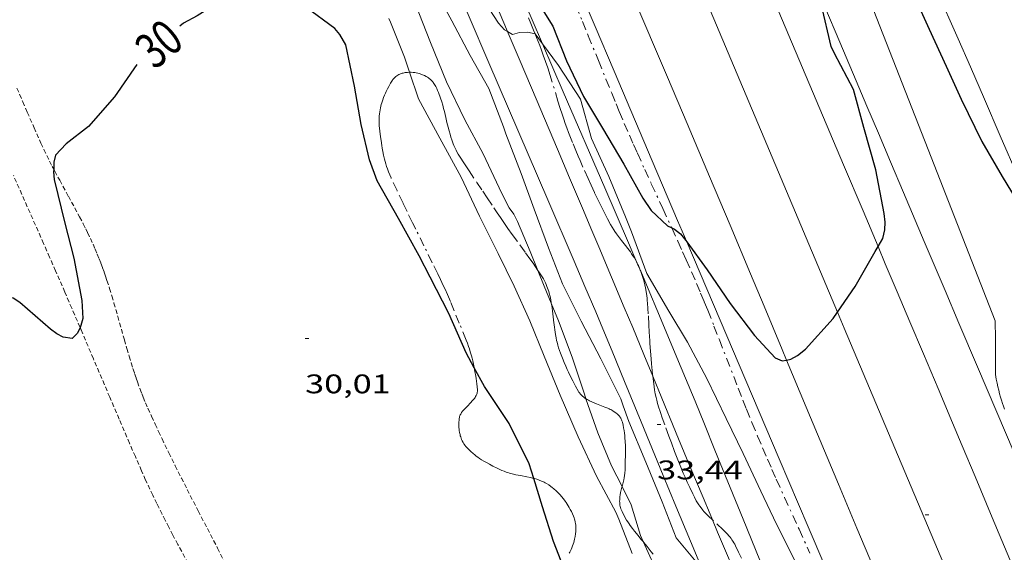
# Model space of a CAD drawing. Units: inches. Extents: x 451000 to 452044, y 4598495 to 4599002.
# Drawn here: x 451531 to 451586, y 4598643 to 4598673 of the extents above; entities that cross this region are included whole.
import ezdxf
from ezdxf.enums import TextEntityAlignment as Align

# ---------------------------------------------------------------- set-up
doc = ezdxf.new("R2010")
doc.units = ezdxf.units.IN
doc.header["$MEASUREMENT"] = 0
doc.linetypes.add('TRAZO_Y_PUNTO', pattern=[1, 0.5, -0.25, 0, -0.25])
doc.linetypes.add('TRAZOS2', pattern=[0.375, 0.25, -0.125])
for name, color, linetype, lineweight in [('ALTRES CARRETERES ASFALTADES', 7, 'Continuous', 0), ('BARDISSA i BROLLA', 7, 'Continuous', 0), ('CAMI i PISTA FORESTAL', 7, 'Continuous', 0), ('CORBA DE NIVELL', 7, 'Continuous', 0), ('CORBA MESTRA', 7, 'Continuous', 0), ('COTA ALTIMETRICA', 7, 'Continuous', 0), ('DESGUAS I CUNETA DE OBRA', 7, 'Continuous', 0), ('DESGUAS I CUNETA DE TERRA', 7, 'Continuous', 0), ('EIX DE CARRETERA', 7, 'Continuous', 0), ('ETIQUETA CORBA MESTRA', 7, 'Continuous', 0), ('FILAT', 7, 'Continuous', 0), ('RAMBLA INUNDABLE', 7, 'Continuous', 0), ('VORAL', 7, 'Continuous', 0)]:
    doc.layers.add(name, color=color, linetype=linetype, lineweight=lineweight)
doc.styles.add('Style-Arial', font='ARIAL.TTF')
doc.linetypes.add('filat', pattern='A,0.25,[7,dgnlstyle-mataro.shx,S=0.008,R=0,X=0,Y=0],10.25', length=10.5)

# ---------------------------------------------------------------- blocks, each defined once
blk = doc.blocks.new('COTA')
at = {"color": 0, "linetype": 'ByBlock', "lineweight": -2}
blk.add_line((0, 0), (0.2, 0), dxfattribs=at)

msp = doc.modelspace()

# ---------------------------------------------------------------- linework, layer by layer
at = {"layer": 'ALTRES CARRETERES ASFALTADES', "color": 1, "linetype": 'Continuous', "lineweight": 20}
for points in [[(451578.691, 4598660.096, 34.994), (451577.849, 4598662.089, 35.022), (451576.76, 4598664.666, 35.053), (451572.95, 4598673.687, 35.157), (451571.997, 4598675.942, 35.186), (451571.283, 4598677.633, 35.211), (451570.21, 4598680.17, 35.252), (451569.138, 4598682.706, 35.3), (451568.487, 4598684.245, 35.333), (451567.267, 4598687.131, 35.401), (451566.199, 4598689.656, 35.465), (451562.459, 4598698.493, 35.7), (451561.525, 4598700.702, 35.755), (451560.824, 4598702.359, 35.794), (451559.772, 4598704.845, 35.847), (451559.247, 4598706.088, 35.871), (451558.721, 4598707.331, 35.892), (451557.156, 4598711.032, 35.95), (451555.669, 4598714.55, 36.002)], [(451573.587, 4598653.768, 34.993), (451573.344, 4598654.351, 35.008), (451572.336, 4598656.767, 35.068), (451571.579, 4598658.579, 35.112), (451570.44, 4598661.295, 35.173), (451569.869, 4598662.653, 35.201), (451569.297, 4598664.01, 35.228), (451568.047, 4598666.967, 35.282), (451566.951, 4598669.555, 35.327), (451565.031, 4598674.081, 35.403), (451562.15, 4598680.87, 35.513), (451560.712, 4598684.266, 35.569), (451559.278, 4598687.663, 35.628), (451556.749, 4598693.669, 35.735), (451552.96, 4598702.68, 35.897), (451551.064, 4598707.185, 35.978), (451550.621, 4598708.234, 35.997)], [(451593.864, 4598624.006, 34.004), (451593.689, 4598624.419, 34.011), (451592.547, 4598627.116, 34.06), (451591.835, 4598628.802, 34.096), (451591.169, 4598630.383, 34.136), (451590.546, 4598631.865, 34.177), (451589.962, 4598633.255, 34.219), (451588.869, 4598635.862, 34.304), (451585.05, 4598644.987, 34.629), (451584.095, 4598647.268, 34.706), (451583.377, 4598648.979, 34.76), (451582.838, 4598650.262, 34.797), (451582.029, 4598652.186, 34.848), (451581.624, 4598653.147, 34.871), (451581.218, 4598654.109, 34.892), (451580.463, 4598655.897, 34.927), (451579.756, 4598657.572, 34.956), (451579.093, 4598659.143, 34.981), (451578.691, 4598660.096, 34.994)], [(451591.946, 4598610.391, 34.014), (451590.178, 4598614.569, 34.108), (451588.825, 4598617.76, 34.177), (451587.637, 4598620.551, 34.237), (451583.471, 4598630.316, 34.443), (451581.39, 4598635.199, 34.547), (451580.352, 4598637.641, 34.599), (451579.316, 4598640.085, 34.652), (451578.685, 4598641.578, 34.685), (451577.507, 4598644.38, 34.752), (451576.479, 4598646.834, 34.814), (451574.687, 4598651.129, 34.925), (451573.587, 4598653.768, 34.993)]]:
    msp.add_polyline3d(points, dxfattribs=at)
at = {"layer": 'BARDISSA i BROLLA', "color": 3, "linetype": 'TRAZO_Y_PUNTO', "lineweight": 0}
for points in [[(451561.844, 4598673.564, 35.171), (451562.217, 4598672.658, 35.169), (451562.54, 4598671.864, 35.169), (451563.102, 4598670.472, 35.172), (451563.524, 4598669.43, 35.174), (451563.843, 4598668.649, 35.174), (451564.085, 4598668.064, 35.173), (451564.268, 4598667.626, 35.171), (451564.546, 4598666.971, 35.166), (451564.828, 4598666.318, 35.158), (451565.057, 4598665.798, 35.15), (451565.274, 4598665.311, 35.143), (451565.687, 4598664.401, 35.129), (451566.051, 4598663.606, 35.115), (451566.694, 4598662.216, 35.09), (451567.175, 4598661.174, 35.07), (451567.192, 4598661.137, 35.069)], [(451559.577, 4598671.967, 34.851), (451559.491, 4598672.179, 34.849), (451559.342, 4598672.539, 34.841), (451559.209, 4598672.853, 34.833)], [(451565.288, 4598659.124, 34.487), (451565.26, 4598659.182, 34.486), (451565.183, 4598659.33, 34.483), (451565.106, 4598659.464, 34.481), (451565.03, 4598659.587, 34.478), (451564.955, 4598659.699, 34.476), (451564.883, 4598659.803, 34.474), (451564.743, 4598659.994, 34.47), (451564.617, 4598660.157, 34.467), (451564.394, 4598660.441, 34.463), (451564.229, 4598660.654, 34.462), (451564.109, 4598660.817, 34.462), (451564.022, 4598660.94, 34.463), (451563.959, 4598661.035, 34.464), (451563.868, 4598661.179, 34.467), (451563.784, 4598661.327, 34.47), (451563.608, 4598661.654, 34.48), (451563.478, 4598661.9, 34.489), (451563.287, 4598662.272, 34.503), (451563.194, 4598662.459, 34.51), (451563.104, 4598662.648, 34.518), (451562.884, 4598663.119, 34.537), (451562.693, 4598663.532, 34.554), (451562.528, 4598663.894, 34.568), (451562.245, 4598664.529, 34.594), (451562.037, 4598665.007, 34.613), (451561.884, 4598665.367, 34.627), (451561.66, 4598665.909, 34.649), (451561.551, 4598666.182, 34.659), (451561.444, 4598666.455, 34.67), (451561.343, 4598666.721, 34.68), (451561.253, 4598666.973, 34.69), (451561.171, 4598667.209, 34.699), (451561.097, 4598667.431, 34.708), (451560.963, 4598667.85, 34.724), (451560.85, 4598668.218, 34.739), (451560.46, 4598669.508, 34.788), (451560.359, 4598669.829, 34.801), (451560.282, 4598670.069, 34.81), (451560.161, 4598670.429, 34.824), (451560.034, 4598670.786, 34.838), (451559.934, 4598671.056, 34.847), (451559.837, 4598671.309, 34.851), (451559.746, 4598671.545, 34.853), (451559.658, 4598671.766, 34.853), (451559.577, 4598671.967, 34.851)], [(451551.355, 4598668.904, 30.96), (451551.419, 4598669.026, 30.99), (451551.523, 4598669.206, 31.034), (451551.633, 4598669.386, 31.078), (451551.656, 4598669.42, 31.087), (451551.704, 4598669.482, 31.104), (451551.757, 4598669.537, 31.122), (451551.812, 4598669.585, 31.141), (451551.868, 4598669.628, 31.159), (451551.927, 4598669.665, 31.178), (451551.986, 4598669.697, 31.196), (451552.046, 4598669.724, 31.214), (451552.107, 4598669.747, 31.233), (451552.167, 4598669.766, 31.25), (451552.227, 4598669.782, 31.268), (451552.286, 4598669.795, 31.285), (451552.344, 4598669.805, 31.302), (451552.402, 4598669.813, 31.318), (451552.458, 4598669.818, 31.334), (451552.569, 4598669.823, 31.366), (451552.58, 4598669.823, 31.369)], [(451552.58, 4598669.823, 31.369), (451552.674, 4598669.821, 31.395), (451552.774, 4598669.813, 31.422), (451552.867, 4598669.801, 31.448), (451552.954, 4598669.786, 31.471), (451553.035, 4598669.768, 31.493), (451553.11, 4598669.748, 31.513), (451553.179, 4598669.727, 31.532), (451553.243, 4598669.705, 31.549), (451553.302, 4598669.683, 31.565), (451553.41, 4598669.636, 31.593), (451553.499, 4598669.589, 31.617), (451553.575, 4598669.545, 31.637), (451553.637, 4598669.504, 31.653), (451553.69, 4598669.465, 31.667), (451553.733, 4598669.43, 31.678), (451553.77, 4598669.399, 31.688), (451553.83, 4598669.34, 31.704), (451553.871, 4598669.295, 31.715), (451553.9, 4598669.259, 31.722), (451553.939, 4598669.205, 31.733), (451553.974, 4598669.148, 31.742), (451554.036, 4598669.033, 31.758), (451554.092, 4598668.919, 31.771), (451554.143, 4598668.807, 31.782), (451554.19, 4598668.697, 31.791), (451554.232, 4598668.588, 31.799), (451554.271, 4598668.483, 31.804), (451554.307, 4598668.379, 31.809), (451554.371, 4598668.176, 31.814), (451554.427, 4598667.982, 31.817), (451554.475, 4598667.799, 31.816), (451554.519, 4598667.627, 31.814), (451554.597, 4598667.301, 31.808), (451554.664, 4598667.015, 31.799), (451554.725, 4598666.766, 31.791), (451554.781, 4598666.55, 31.785), (451554.834, 4598666.362, 31.78), (451554.883, 4598666.2, 31.776), (451554.929, 4598666.06, 31.774), (451554.972, 4598665.938, 31.773), (451555.012, 4598665.833, 31.773), (451555.049, 4598665.742, 31.773), (451555.118, 4598665.585, 31.776), (451555.174, 4598665.47, 31.779), (451555.219, 4598665.384, 31.783), (451555.29, 4598665.259, 31.789), (451555.366, 4598665.136, 31.798), (451555.647, 4598664.707, 31.835), (451555.894, 4598664.331, 31.872), (451556.328, 4598663.674, 31.939), (451556.655, 4598663.182, 31.989), (451556.901, 4598662.814, 32.026), (451557.272, 4598662.262, 32.076), (451557.458, 4598661.986, 32.098), (451557.645, 4598661.711, 32.118), (451557.788, 4598661.503, 32.132), (451558.061, 4598661.115, 32.156), (451558.303, 4598660.778, 32.175), (451558.73, 4598660.191, 32.204), (451559.049, 4598659.749, 32.222), (451559.287, 4598659.417, 32.232), (451559.463, 4598659.166, 32.238), (451559.593, 4598658.976, 32.241), (451559.731, 4598658.77, 32.244)], [(451556.184, 4598653.34, 30.564), (451556.183, 4598653.346, 30.564), (451556.142, 4598653.542, 30.554), (451556.102, 4598653.714, 30.544), (451556.065, 4598653.864, 30.536), (451556.03, 4598653.994, 30.529), (451555.964, 4598654.221, 30.517), (451555.911, 4598654.39, 30.509), (451555.869, 4598654.515, 30.504), (451555.802, 4598654.7, 30.498), (451555.73, 4598654.883, 30.494), (451555.352, 4598655.815, 30.48), (451555.068, 4598656.512, 30.47), (451554.852, 4598657.033, 30.462), (451554.686, 4598657.422, 30.456), (451554.558, 4598657.712, 30.451), (451554.461, 4598657.929, 30.448), (451554.311, 4598658.253, 30.443), (451554.156, 4598658.575, 30.438), (451553.848, 4598659.199, 30.428), (451553.384, 4598660.133, 30.413), (451552.921, 4598661.068, 30.398), (451552.746, 4598661.425, 30.393), (451552.443, 4598662.049, 30.39), (451552.218, 4598662.519, 30.39), (451551.882, 4598663.225, 30.394), (451551.548, 4598663.937, 30.398), (451551.472, 4598664.109, 30.399), (451551.406, 4598664.272, 30.402), (451551.35, 4598664.427, 30.405), (451551.301, 4598664.574, 30.408), (451551.259, 4598664.713, 30.412), (451551.222, 4598664.844, 30.416), (451551.19, 4598664.968, 30.421), (451551.135, 4598665.201, 30.431), (451551.093, 4598665.407, 30.441), (451551.059, 4598665.587, 30.451), (451551.033, 4598665.745, 30.461), (451550.991, 4598666.022, 30.481), (451550.964, 4598666.229, 30.497), (451550.927, 4598666.539, 30.526), (451550.894, 4598666.845, 30.558), (451550.887, 4598666.927, 30.568), (451550.882, 4598667.006, 30.578), (451550.879, 4598667.083, 30.588), (451550.879, 4598667.231, 30.609), (451550.886, 4598667.369, 30.631), (451550.898, 4598667.499, 30.654), (451550.915, 4598667.62, 30.675), (451550.934, 4598667.733, 30.697), (451550.956, 4598667.839, 30.718), (451550.979, 4598667.937, 30.738), (451551.004, 4598668.03, 30.757), (451551.029, 4598668.116, 30.776), (451551.082, 4598668.278, 30.812), (451551.134, 4598668.419, 30.844), (451551.184, 4598668.542, 30.873), (451551.231, 4598668.648, 30.898), (451551.274, 4598668.742, 30.921), (451551.355, 4598668.904, 30.96)], [(451567.192, 4598661.137, 35.069), (451567.533, 4598660.391, 35.055), (451567.799, 4598659.803, 35.043), (451567.996, 4598659.361, 35.034)], [(451567.996, 4598659.361, 35.034), (451568.289, 4598658.696, 35.02), (451568.577, 4598658.029, 35.006), (451568.799, 4598657.502, 34.995), (451569.005, 4598657.006, 34.984), (451569.194, 4598656.541, 34.974), (451569.545, 4598655.665, 34.955), (451569.847, 4598654.897, 34.939), (451570.894, 4598652.205, 34.881), (451571.158, 4598651.533, 34.866), (451571.359, 4598651.03, 34.855), (451571.663, 4598650.277, 34.839), (451571.973, 4598649.527, 34.822), (451572.254, 4598648.863, 34.807), (451572.523, 4598648.242, 34.792), (451572.777, 4598647.661, 34.778), (451573.019, 4598647.118, 34.765), (451573.476, 4598646.101, 34.74), (451574.284, 4598644.325, 34.695), (451574.889, 4598642.992, 34.661)], [(451559.731, 4598658.77, 32.244), (451559.785, 4598658.69, 32.245), (451559.973, 4598658.401, 32.246), (451560.038, 4598658.293, 32.246), (451560.097, 4598658.186, 32.245), (451560.149, 4598658.081, 32.243), (451560.195, 4598657.978, 32.242), (451560.236, 4598657.876, 32.239), (451560.273, 4598657.776, 32.237), (451560.306, 4598657.679, 32.234), (451560.335, 4598657.583, 32.231), (451560.362, 4598657.489, 32.228), (451560.407, 4598657.306, 32.222), (451560.444, 4598657.131, 32.215), (451560.474, 4598656.966, 32.209), (451560.48, 4598656.931, 32.207)], [(451565.459, 4598658.721, 34.494), (451565.433, 4598658.789, 34.493), (451565.393, 4598658.888, 34.491), (451565.329, 4598659.036, 34.488), (451565.288, 4598659.124, 34.487)], [(451566.065, 4598653.556, 34.617), (451566.041, 4598653.841, 34.626), (451566.008, 4598654.269, 34.634), (451565.975, 4598654.696, 34.638), (451565.964, 4598654.836, 34.637), (451565.947, 4598655.1, 34.631), (451565.934, 4598655.33, 34.621), (451565.913, 4598655.734, 34.599), (451565.883, 4598656.34, 34.561), (451565.864, 4598656.642, 34.545), (451565.842, 4598656.945, 34.534), (451565.829, 4598657.089, 34.53), (451565.814, 4598657.224, 34.527), (451565.799, 4598657.349, 34.524), (451565.763, 4598657.585, 34.518), (451565.725, 4598657.79, 34.514), (451565.687, 4598657.968, 34.51), (451565.649, 4598658.123, 34.506), (451565.612, 4598658.258, 34.503), (451565.577, 4598658.376, 34.501), (451565.545, 4598658.478, 34.499), (451565.484, 4598658.657, 34.495), (451565.459, 4598658.721, 34.494)], [(451560.48, 4598656.931, 32.207), (451560.499, 4598656.81, 32.202), (451560.54, 4598656.514, 32.189), (451560.601, 4598655.99, 32.166), (451560.648, 4598655.597, 32.15)], [(451560.648, 4598655.597, 32.15), (451560.668, 4598655.45, 32.144), (451560.708, 4598655.195, 32.135), (451560.744, 4598655.005, 32.13), (451560.774, 4598654.864, 32.126), (451560.799, 4598654.759, 32.123), (451560.841, 4598654.603, 32.12), (451560.888, 4598654.449, 32.118), (451560.942, 4598654.29, 32.117), (451560.994, 4598654.142, 32.116), (451561.099, 4598653.867, 32.116), (451561.196, 4598653.628, 32.118), (451561.285, 4598653.421, 32.121), (451561.365, 4598653.241, 32.124), (451561.438, 4598653.085, 32.127), (451561.571, 4598652.813, 32.133), (451561.673, 4598652.612, 32.139), (451561.833, 4598652.313, 32.148), (451561.998, 4598652.018, 32.158), (451562.022, 4598651.978, 32.16), (451562.047, 4598651.94, 32.161), (451562.102, 4598651.87, 32.166), (451562.16, 4598651.806, 32.172), (451562.221, 4598651.748, 32.179), (451562.284, 4598651.696, 32.186), (451562.349, 4598651.648, 32.194), (451562.41, 4598651.607, 32.202)], [(451555.408, 4598649.543, 30.533), (451555.392, 4598649.606, 30.535), (451555.366, 4598649.723, 30.538), (451555.35, 4598649.827, 30.541), (451555.339, 4598649.917, 30.543), (451555.333, 4598649.995, 30.545), (451555.328, 4598650.13, 30.548), (451555.328, 4598650.229, 30.551), (451555.33, 4598650.302, 30.553), (451555.337, 4598650.408, 30.555), (451555.347, 4598650.51, 30.558), (451555.356, 4598650.562, 30.559), (451555.369, 4598650.611, 30.561), (451555.386, 4598650.659, 30.562), (451555.407, 4598650.704, 30.563), (451555.43, 4598650.748, 30.565), (451555.455, 4598650.79, 30.566), (451555.481, 4598650.831, 30.567), (451555.539, 4598650.91, 30.569), (451555.599, 4598650.983, 30.571), (451555.66, 4598651.051, 30.573), (451555.781, 4598651.178, 30.577), (451555.999, 4598651.401, 30.583), (451556.076, 4598651.486, 30.585), (451556.14, 4598651.56, 30.587), (451556.191, 4598651.626, 30.589), (451556.231, 4598651.685, 30.59), (451556.263, 4598651.736, 30.591), (451556.288, 4598651.782, 30.592), (451556.308, 4598651.822, 30.593), (451556.323, 4598651.857, 30.594), (451556.343, 4598651.92, 30.595), (451556.355, 4598651.967, 30.596), (451556.36, 4598652.003, 30.596), (451556.364, 4598652.058, 30.597), (451556.362, 4598652.113, 30.598), (451556.345, 4598652.28, 30.599), (451556.327, 4598652.44, 30.598), (451556.309, 4598652.591, 30.595), (451556.289, 4598652.733, 30.591), (451556.269, 4598652.868, 30.586), (451556.226, 4598653.122, 30.576), (451556.184, 4598653.34, 30.564)], [(451566.132, 4598652.87, 34.592), (451566.122, 4598652.96, 34.596), (451566.1, 4598653.177, 34.604), (451566.065, 4598653.556, 34.617)], [(451569.453, 4598644.858, 34.157), (451569.241, 4598645.055, 34.172), (451569.142, 4598645.154, 34.179), (451569.058, 4598645.241, 34.186), (451568.986, 4598645.319, 34.191), (451568.925, 4598645.389, 34.196), (451568.822, 4598645.514, 34.205), (451568.749, 4598645.611, 34.211), (451568.698, 4598645.685, 34.216), (451568.624, 4598645.8, 34.223), (451568.557, 4598645.919, 34.23), (451568.455, 4598646.115, 34.242), (451568.362, 4598646.299, 34.252), (451568.193, 4598646.647, 34.273), (451568.051, 4598646.953, 34.29), (451567.931, 4598647.223, 34.306), (451567.828, 4598647.461, 34.319), (451567.655, 4598647.879, 34.343), (451567.529, 4598648.194, 34.361), (451567.347, 4598648.671, 34.387), (451567.17, 4598649.152, 34.414), (451567.035, 4598649.518, 34.434), (451566.797, 4598650.155, 34.466), (451566.71, 4598650.395, 34.478), (451566.636, 4598650.604, 34.488), (451566.574, 4598650.789, 34.497), (451566.521, 4598650.951, 34.505), (451566.477, 4598651.093, 34.511), (451566.405, 4598651.343, 34.523), (451566.356, 4598651.532, 34.532), (451566.321, 4598651.674, 34.538), (451566.275, 4598651.89, 34.548), (451566.236, 4598652.107, 34.558), (451566.187, 4598652.43, 34.573), (451566.15, 4598652.713, 34.585), (451566.132, 4598652.87, 34.592)], [(451562.41, 4598651.607, 32.202), (451562.415, 4598651.604, 32.203), (451562.481, 4598651.563, 32.211), (451562.548, 4598651.526, 32.22), (451562.614, 4598651.492, 32.229), (451562.746, 4598651.429, 32.248), (451562.875, 4598651.373, 32.266), (451562.997, 4598651.324, 32.283), (451563.462, 4598651.145, 32.349), (451563.63, 4598651.074, 32.372), (451563.702, 4598651.042, 32.382), (451563.767, 4598651.01, 32.39), (451563.827, 4598650.98, 32.398), (451563.935, 4598650.919, 32.411), (451564.023, 4598650.862, 32.422), (451564.096, 4598650.808, 32.43), (451564.155, 4598650.758, 32.436), (451564.204, 4598650.711, 32.44), (451564.244, 4598650.669, 32.443), (451564.277, 4598650.63, 32.446), (451564.303, 4598650.594, 32.447), (451564.346, 4598650.529, 32.449), (451564.374, 4598650.477, 32.449), (451564.393, 4598650.436, 32.449), (451564.418, 4598650.372, 32.448), (451564.438, 4598650.305, 32.446), (451564.478, 4598650.137, 32.438), (451564.51, 4598649.979, 32.428), (451564.535, 4598649.83, 32.417), (451564.554, 4598649.69, 32.404), (451564.569, 4598649.559, 32.392), (451564.581, 4598649.436, 32.379), (451564.597, 4598649.205, 32.352), (451564.605, 4598649.003, 32.327), (451564.609, 4598648.825, 32.303), (451564.608, 4598648.515, 32.26), (451564.598, 4598648.051, 32.192), (451564.586, 4598647.589, 32.126), (451564.583, 4598647.52, 32.116), (451564.578, 4598647.453, 32.105), (451564.562, 4598647.323, 32.082), (451564.541, 4598647.2, 32.058), (451564.517, 4598647.085, 32.034), (451564.465, 4598646.869, 31.986), (451564.423, 4598646.703, 31.948)], [(451559.505, 4598647.162, 30.605), (451559.433, 4598647.182, 30.602), (451559.326, 4598647.207, 30.598), (451559.123, 4598647.25, 30.589), (451558.767, 4598647.317, 30.573), (451558.502, 4598647.369, 30.561), (451558.304, 4598647.414, 30.552), (451558.158, 4598647.452, 30.547), (451558.049, 4598647.485, 30.543), (451557.967, 4598647.513, 30.54), (451557.847, 4598647.558, 30.537), (451557.728, 4598647.61, 30.534), (451557.459, 4598647.736, 30.528), (451557.228, 4598647.848, 30.524), (451557.03, 4598647.949, 30.52), (451556.86, 4598648.042, 30.517), (451556.713, 4598648.128, 30.515), (451556.586, 4598648.207, 30.513), (451556.476, 4598648.279, 30.512), (451556.381, 4598648.346, 30.512), (451556.299, 4598648.407, 30.511), (451556.227, 4598648.463, 30.511), (451556.103, 4598648.565, 30.512), (451556.012, 4598648.647, 30.513), (451555.943, 4598648.711, 30.514), (451555.842, 4598648.812, 30.516), (451555.742, 4598648.919, 30.518), (451555.704, 4598648.962, 30.519), (451555.67, 4598649.005, 30.52), (451555.609, 4598649.092, 30.522), (451555.558, 4598649.175, 30.524), (451555.516, 4598649.256, 30.526), (451555.481, 4598649.333, 30.528), (451555.452, 4598649.407, 30.53), (451555.428, 4598649.477, 30.532), (451555.408, 4598649.543, 30.533)], [(451561.474, 4598642.996, 30.605), (451561.504, 4598643.043, 30.608), (451561.546, 4598643.115, 30.612), (451561.583, 4598643.19, 30.614), (451561.627, 4598643.294, 30.616), (451561.666, 4598643.396, 30.617), (451561.7, 4598643.495, 30.617), (451561.729, 4598643.589, 30.617), (451561.754, 4598643.68, 30.617), (451561.775, 4598643.766, 30.616), (451561.793, 4598643.848, 30.616), (451561.807, 4598643.925, 30.615), (451561.829, 4598644.071, 30.614), (451561.841, 4598644.199, 30.612), (451561.847, 4598644.311, 30.611), (451561.847, 4598644.409, 30.61), (451561.844, 4598644.494, 30.609), (451561.838, 4598644.568, 30.608), (451561.831, 4598644.632, 30.607), (451561.813, 4598644.742, 30.607), (451561.796, 4598644.824, 30.606), (451561.78, 4598644.884, 30.606), (451561.752, 4598644.972, 30.606), (451561.718, 4598645.058, 30.606), (451561.658, 4598645.192, 30.607), (451561.598, 4598645.316, 30.608), (451561.539, 4598645.431, 30.609), (451561.481, 4598645.537, 30.61), (451561.423, 4598645.636, 30.611), (451561.367, 4598645.727, 30.612), (451561.312, 4598645.811, 30.613), (451561.258, 4598645.889, 30.614), (451561.153, 4598646.031, 30.616), (451561.056, 4598646.152, 30.618), (451560.966, 4598646.254, 30.619), (451560.884, 4598646.341, 30.62), (451560.81, 4598646.415, 30.621), (451560.743, 4598646.478, 30.621), (451560.621, 4598646.585, 30.622), (451560.526, 4598646.661, 30.622), (451560.452, 4598646.716, 30.623), (451560.338, 4598646.795, 30.622), (451560.219, 4598646.87, 30.622), (451560.145, 4598646.913, 30.621), (451560.072, 4598646.951, 30.621), (451560.001, 4598646.986, 30.619), (451559.932, 4598647.017, 30.618), (451559.797, 4598647.071, 30.615), (451559.669, 4598647.115, 30.611), (451559.547, 4598647.151, 30.607), (451559.505, 4598647.162, 30.605)], [(451564.423, 4598646.703, 31.948), (451564.417, 4598646.681, 31.943), (451564.376, 4598646.516, 31.906), (451564.344, 4598646.372, 31.875), (451564.32, 4598646.247, 31.849), (451564.304, 4598646.137, 31.828), (451564.294, 4598646.042, 31.812), (451564.289, 4598645.958, 31.798), (451564.288, 4598645.886, 31.788), (451564.289, 4598645.823, 31.78), (451564.293, 4598645.767, 31.774), (451564.305, 4598645.671, 31.766), (451564.319, 4598645.599, 31.761), (451564.332, 4598645.546, 31.759), (451564.357, 4598645.466, 31.757), (451564.388, 4598645.386, 31.758), (451564.423, 4598645.307, 31.761), (451564.459, 4598645.232, 31.764), (451564.531, 4598645.09, 31.775), (451564.603, 4598644.96, 31.787), (451564.675, 4598644.841, 31.802), (451564.744, 4598644.732, 31.817), (451564.811, 4598644.631, 31.833), (451564.876, 4598644.538, 31.85), (451565.001, 4598644.367, 31.883), (451565.115, 4598644.22, 31.913), (451565.319, 4598643.968, 31.969), (451565.475, 4598643.78, 32.011), (451565.593, 4598643.639, 32.04)], [(451571.076, 4598642.711, 34.019), (451570.913, 4598643.053, 34.035), (451570.749, 4598643.393, 34.054), (451570.701, 4598643.486, 34.059), (451570.652, 4598643.573, 34.065), (451570.6, 4598643.655, 34.07), (451570.547, 4598643.733, 34.075), (451570.494, 4598643.807, 34.08), (451570.44, 4598643.877, 34.084), (451570.386, 4598643.944, 34.089), (451570.276, 4598644.07, 34.098), (451570.169, 4598644.185, 34.106), (451570.064, 4598644.29, 34.114), (451569.453, 4598644.858, 34.157)], [(451565.593, 4598643.639, 32.04), (451565.71, 4598643.499, 32.069), (451565.826, 4598643.356, 32.095), (451565.941, 4598643.212, 32.118), (451566.053, 4598643.072, 32.139), (451566.159, 4598642.943, 32.16)]]:
    msp.add_polyline3d(points, dxfattribs=at)
at = {"layer": 'CAMI i PISTA FORESTAL', "color": 7, "linetype": 'Continuous', "lineweight": 0}
for points in [[(451558.032, 4598672.101, 34.009), (451557.567, 4598673.191, 34.05), (451557.19, 4598674.076, 34.079), (451556.624, 4598675.405, 34.118), (451556.34, 4598676.069, 34.135), (451556.057, 4598676.733, 34.15), (451555.583, 4598677.842, 34.169), (451555.137, 4598678.88, 34.181), (451554.718, 4598679.854, 34.187), (451554.324, 4598680.766, 34.19), (451553.955, 4598681.622, 34.189), (451553.261, 4598683.225, 34.182), (451552.653, 4598684.628, 34.171), (451551.591, 4598687.083, 34.147), (451550.797, 4598688.926, 34.129), (451550.203, 4598690.309, 34.118), (451549.76, 4598691.347, 34.113), (451549.428, 4598692.125, 34.111), (451548.932, 4598693.294, 34.112), (451548.439, 4598694.464, 34.118), (451547.643, 4598696.362, 34.134), (451546.95, 4598698.024, 34.148), (451545.74, 4598700.934, 34.177), (451544.836, 4598703.118, 34.202)], [(451568.883, 4598642.12, 32.959), (451568.668, 4598642.629, 32.973), (451568.233, 4598643.669, 33.003), (451567.423, 4598645.622, 33.061), (451566.718, 4598647.332, 33.113), (451565.488, 4598650.326, 33.205), (451564.565, 4598652.571, 33.275), (451563.869, 4598654.253, 33.327), (451563.346, 4598655.515, 33.366), (451562.951, 4598656.46, 33.394), (451562.355, 4598657.876, 33.437), (451561.754, 4598659.29, 33.478), (451560.294, 4598662.697, 33.576), (451558.1, 4598667.803, 33.722), (451557.003, 4598670.357, 33.793), (451555.91, 4598672.913, 33.862), (451555.441, 4598674.012, 33.889), (451555.001, 4598675.043, 33.911), (451554.589, 4598676.009, 33.928)], [(451566.132, 4598652.87, 33.31), (451565.639, 4598654.068, 33.345), (451565.017, 4598655.576, 33.39), (451564.548, 4598656.706, 33.424), (451563.842, 4598658.399, 33.475), (451563.13, 4598660.09, 33.526), (451562.689, 4598661.131, 33.559), (451562.276, 4598662.106, 33.593), (451561.501, 4598663.935, 33.664), (451560.822, 4598665.535, 33.731), (451559.633, 4598668.335, 33.854), (451558.74, 4598670.435, 33.943), (451558.07, 4598672.01, 34.006), (451558.032, 4598672.101, 34.009)], [(451569.453, 4598644.858, 33.105), (451569.324, 4598645.164, 33.111), (451568.933, 4598646.095, 33.131), (451568.205, 4598647.844, 33.173), (451567.572, 4598649.375, 33.212), (451566.467, 4598652.057, 33.286), (451566.132, 4598652.87, 33.31)], [(451572.768, 4598637.131, 32.987), (451572.482, 4598637.787, 32.994), (451571.906, 4598639.117, 33.01), (451571.046, 4598641.114, 33.037), (451570.618, 4598642.113, 33.053), (451570.191, 4598643.113, 33.07), (451569.742, 4598644.171, 33.09), (451569.453, 4598644.858, 33.105)]]:
    msp.add_polyline3d(points, dxfattribs=at)
at = {"layer": 'CORBA DE NIVELL', "color": 30, "linetype": 'Continuous', "lineweight": 0}
for points, elevation in [([(451558.032, 4598672.101), (451557.876, 4598672.195), (451557.528, 4598672.56), (451556.295, 4598674.502), (451555.205, 4598676.449), (451554.007, 4598678.535), (451552.92, 4598680.453), (451552.357, 4598681.243)], 34), ([(451553.938, 4598674.561), (451554.933, 4598672.691), (451555.95, 4598670.756), (451556.993, 4598668.916), (451557.822, 4598666.771), (451557.947, 4598666.385), (451558.792, 4598664.17), (451559.526, 4598662.176), (451560.321, 4598660.033), (451561.11, 4598658.011), (451562.143, 4598655.933), (451563.237, 4598653.833), (451564.348, 4598651.601), (451564.478, 4598651.209), (451564.8, 4598650.34), (451565.754, 4598648.071), (451566.657, 4598645.862), (451567.44, 4598643.846), (451568.746, 4598642.289)], 33), ([(451559.731, 4598658.77), (451559.303, 4598659.816), (451558.586, 4598661.491), (451558.389, 4598661.9), (451558.136, 4598662.252), (451557.73, 4598663.06), (451556.673, 4598665.264), (451555.665, 4598667.175), (451554.63, 4598669.293), (451553.748, 4598671.488), (451552.893, 4598673.653)], 32), ([(451551.433, 4598672.821), (451551.524, 4598672.61), (451552.292, 4598670.674), (451552.58, 4598669.823)], 31), ([(451559.577, 4598671.967), (451559.143, 4598672.067), (451558.709, 4598672.048), (451558.324, 4598671.923), (451558.032, 4598672.101)], 34), ([(451559.993, 4598671.406), (451559.582, 4598671.966), (451559.577, 4598671.967)], 34), ([(451562.723, 4598666.122), (451562.108, 4598668.321), (451560.881, 4598670.194), (451559.993, 4598671.406)], 34), ([(451552.58, 4598669.823), (451553.081, 4598668.339), (451554.275, 4598666.145), (451555.448, 4598663.976), (451556.483, 4598661.795), (451557.516, 4598659.706), (451558.418, 4598657.884), (451559.283, 4598655.957), (451560.076, 4598653.98), (451560.981, 4598651.805), (451561.976, 4598649.475), (451562.994, 4598647.291), (451564.084, 4598645.282), (451564.237, 4598644.888), (451564.984, 4598642.977)], 31), ([(451560.48, 4598656.931), (451560.089, 4598657.896), (451559.731, 4598658.77)], 32), ([(451562.41, 4598651.607), (451562.321, 4598651.863), (451561.639, 4598653.933), (451560.878, 4598655.947), (451560.48, 4598656.931)], 32), ([(451564.423, 4598646.703), (451563.833, 4598647.858), (451563.07, 4598649.714), (451562.41, 4598651.607)], 32), ([(451565.593, 4598643.639), (451565.441, 4598643.975), (451564.938, 4598645.694), (451564.423, 4598646.703)], 32), ([(451580.103, 4598610.942), (451580.018, 4598611.27), (451579.876, 4598611.663), (451578.834, 4598613.963), (451578.013, 4598616.062), (451577.068, 4598618.308), (451576.215, 4598620.37), (451575.353, 4598622.467), (451574.531, 4598624.492), (451573.724, 4598626.499), (451572.65, 4598628.762), (451572.312, 4598629.564), (451571.46, 4598631.513), (451570.568, 4598633.385), (451569.532, 4598635.628), (451568.617, 4598637.565), (451567.506, 4598639.672), (451566.502, 4598641.628), (451565.593, 4598643.639)], 32)]:
    msp.add_lwpolyline(points, dxfattribs=dict(at, elevation=elevation))
at = {"layer": 'CORBA DE NIVELL', "color": 30, "linetype": 'Continuous', "lineweight": 0, "elevation": 34, "flags": 128}
msp.add_lwpolyline([(451581.609, 4598626.306), (451581.095, 4598627.348), (451580.277, 4598629.418), (451579.27, 4598631.602), (451578.209, 4598633.813), (451577.342, 4598635.717), (451576.251, 4598638.05), (451575.141, 4598640.293), (451574.066, 4598642.545), (451573.037, 4598644.605), (451572.153, 4598646.443), (451571.18, 4598648.561), (451570.221, 4598650.513), (451569.149, 4598652.736), (451568.072, 4598654.767), (451567.025, 4598656.5), (451565.8, 4598658.594), (451564.953, 4598660.923), (451564.606, 4598661.76), (451563.684, 4598664.004), (451562.723, 4598666.122)], dxfattribs=at)
at = {"layer": 'CORBA MESTRA', "color": 30, "linetype": 'Continuous', "lineweight": 30, "flags": 128}
for points, elevation in [([(451568.309, 4598699.512), (451568.462, 4598699.553), (451568.754, 4598699.42), (451569.093, 4598699.015), (451570.448, 4598696.841), (451571.388, 4598694.999), (451572.409, 4598692.649), (451573.224, 4598690.795), (451574.166, 4598688.714), (451575.152, 4598686.555), (451575.987, 4598684.602), (451576.821, 4598682.536), (451577.776, 4598680.277), (451578.52, 4598679.105), (451578.723, 4598678.701), (451578.888, 4598678.255), (451579.744, 4598676.216), (451580.602, 4598674.284), (451581.54, 4598672.22), (451582.49, 4598670.155), (451583.317, 4598668.322), (451584.469, 4598665.967), (451585.597, 4598664), (451586.7, 4598662.2)], 35), ([(451556.184, 4598653.34), (451555.738, 4598654.174), (451554.765, 4598656.355), (451553.728, 4598658.399), (451553.111, 4598659.583), (451551.97, 4598661.664), (451550.773, 4598663.762), (451550.354, 4598664.935), (451549.885, 4598666.912), (451549.509, 4598669.04), (451549.025, 4598671.36), (451548.7, 4598671.933), (451548.411, 4598672.265), (451546.79, 4598673.463), (451544.581, 4598674.179), (451544.145, 4598674.189), (451542.212, 4598673.903), (451541.873, 4598673.672), (451540.744, 4598672.964), (451539.988, 4598672.57), (451539.779, 4598672.394)], 30), ([(451534.214, 4598655.586), (451534.068, 4598655.269), (451533.775, 4598654.971), (451533.27, 4598655.038), (451532.918, 4598655.234), (451532.571, 4598655.485)], 30)]:
    msp.add_lwpolyline(points, dxfattribs=dict(at, elevation=elevation))
at = {"layer": 'CORBA MESTRA', "color": 30, "linetype": 'Continuous', "lineweight": 30}
for points, elevation in [([(451556.481, 4598680.265), (451556.91, 4598679.258), (451557.892, 4598676.918), (451558.892, 4598675.042), (451560.07, 4598673.19), (451560.563, 4598672.403), (451561.33, 4598670.456), (451562.269, 4598668.466), (451563.323, 4598666.698), (451564.517, 4598664.703), (451565.577, 4598662.793), (451566.045, 4598662.111), (451566.946, 4598661.248), (451567.192, 4598661.137)], 35), ([(451578.691, 4598660.096), (451578.963, 4598660.543), (451579.068, 4598661.028), (451579.089, 4598661.463), (451579.029, 4598661.946), (451578.555, 4598664.378), (451577.893, 4598666.747), (451577.323, 4598668.869), (451576.261, 4598670.87), (451576.084, 4598671.255), (451575.531, 4598673.569), (451575.501, 4598674.012)], 35), ([(451537.381, 4598670.248), (451536.137, 4598668.461), (451534.691, 4598666.799), (451533.448, 4598665.829), (451532.846, 4598665.189), (451532.755, 4598664.799), (451532.747, 4598664.421)], 30), ([(451532.747, 4598664.421), (451532.743, 4598664.266), (451532.779, 4598663.837), (451533.372, 4598661.4), (451533.877, 4598659.443), (451534.312, 4598657.082), (451534.367, 4598656.084), (451534.264, 4598655.695), (451534.214, 4598655.586)], 30), ([(451567.192, 4598661.137), (451567.351, 4598661.065), (451567.674, 4598660.804), (451567.977, 4598660.431), (451568.03, 4598660.358)], 35), ([(451568.03, 4598660.358), (451569.168, 4598658.799), (451570.447, 4598656.927), (451571.795, 4598655.134), (451572.952, 4598653.891), (451573.346, 4598653.721), (451573.587, 4598653.768)], 35), ([(451576.424, 4598656.439), (451577.412, 4598657.874), (451578.519, 4598659.815), (451578.691, 4598660.096)], 35), ([(451532.571, 4598655.485), (451530.861, 4598656.975), (451530.496, 4598657.212), (451530.003, 4598657.289), (451529.539, 4598657.307), (451527.696, 4598657.014), (451527.363, 4598656.776), (451525.728, 4598655.414), (451524.106, 4598653.886), (451522.335, 4598652.202), (451520.698, 4598650.755), (451519.672, 4598650.117)], 30), ([(451573.587, 4598653.768), (451573.831, 4598653.815), (451574.202, 4598654.021), (451574.642, 4598654.38), (451576.183, 4598656.09), (451576.424, 4598656.439)], 35), ([(451559.505, 4598647.162), (451559.251, 4598647.984), (451558.129, 4598650.217), (451556.748, 4598652.286), (451556.184, 4598653.34)], 30), ([(451561.026, 4598642.541), (451560.608, 4598643.64), (451559.994, 4598645.579), (451559.505, 4598647.162)], 30)]:
    msp.add_lwpolyline(points, dxfattribs=dict(at, elevation=elevation))
at = {"layer": 'DESGUAS I CUNETA DE OBRA', "color": 1, "linetype": 'Continuous', "lineweight": 20}
msp.add_polyline3d([(451585.219, 4598655.962, 34.62), (451585.231, 4598654.958, 34.52), (451585.242, 4598653.955, 34.42), (451585.242, 4598653.797, 34.403), (451585.235, 4598653.521, 34.37), (451585.231, 4598653.314, 34.344), (451585.231, 4598653.159, 34.324), (451585.235, 4598653.043, 34.311), (451585.241, 4598652.956, 34.301), (451585.254, 4598652.827, 34.288), (451585.274, 4598652.698, 34.276), (451585.317, 4598652.483, 34.259), (451585.363, 4598652.277, 34.243), (451585.413, 4598652.078, 34.229), (451585.464, 4598651.886, 34.216), (451585.517, 4598651.701, 34.204), (451585.571, 4598651.522, 34.193), (451585.627, 4598651.35, 34.183), (451585.683, 4598651.184, 34.173), (451585.739, 4598651.024, 34.165)], dxfattribs=at)
at = {"layer": 'DESGUAS I CUNETA DE TERRA', "color": 7, "linetype": 'Continuous', "lineweight": 0}
msp.add_polyline3d([(451578.083, 4598674.224, 34.644), (451581.651, 4598665.093, 34.632), (451585.219, 4598655.962, 34.62)], dxfattribs=at)
at = {"layer": 'EIX DE CARRETERA', "color": 1, "linetype": 'Continuous', "lineweight": 0}
for points in [[(451576.424, 4598656.439, 34.96), (451572.487, 4598665.785, 35.157), (451566.016, 4598681.154, 35.48), (451562.779, 4598688.839, 35.638), (451559.538, 4598696.522, 35.79), (451558.086, 4598699.96, 35.854), (451556.726, 4598703.183, 35.911), (451555.45, 4598706.204, 35.96), (451554.254, 4598709.037, 36.004), (451553.185, 4598711.568, 36.04)], [(451593.335, 4598616.475, 34.141), (451591.635, 4598620.489, 34.223), (451585.448, 4598635.085, 34.521), (451582.358, 4598642.384, 34.67), (451579.272, 4598649.685, 34.82), (451576.803, 4598655.539, 34.941), (451576.424, 4598656.439, 34.96)]]:
    msp.add_polyline3d(points, dxfattribs=at)
at = {"layer": 'FILAT', "color": 7, "linetype": 'filat', "lineweight": 0}
for points in [[(451586.509, 4598663.925, 35.215), (451585.501, 4598666.273, 35.225), (451584.614, 4598668.325, 35.234), (451583.834, 4598670.119, 35.243), (451583.15, 4598671.688, 35.25), (451581.946, 4598674.431, 35.264), (451581.039, 4598676.487, 35.276), (451579.674, 4598679.569, 35.295), (451578.304, 4598682.648, 35.316), (451577.634, 4598684.152, 35.328), (451576.374, 4598686.969, 35.356), (451575.267, 4598689.433, 35.384), (451574.296, 4598691.587, 35.412), (451573.443, 4598693.47, 35.439), (451572.693, 4598695.117, 35.463), (451572.036, 4598696.556, 35.485), (451570.88, 4598699.074, 35.525), (451570.008, 4598700.959, 35.557), (451569.351, 4598702.372, 35.58)], [(451559.993, 4598671.406, 34.765), (451559.409, 4598672.756, 34.807), (451558.105, 4598675.772, 34.898), (451557.128, 4598678.035, 34.964), (451556.275, 4598680.013, 35.019)], [(451565.288, 4598659.124, 34.384), (451564.782, 4598660.305, 34.42), (451563.461, 4598663.371, 34.515), (451561.147, 4598668.735, 34.683), (451559.993, 4598671.406, 34.765)], [(451565.459, 4598658.721, 34.371), (451565.379, 4598658.91, 34.377), (451565.288, 4598659.124, 34.384)], [(451580.072, 4598623.509, 33.284), (451579.725, 4598624.298, 33.306), (451579.09, 4598625.755, 33.348), (451578.626, 4598626.828, 33.38), (451578.18, 4598627.869, 33.412), (451577.75, 4598628.878, 33.442), (451577.336, 4598629.856, 33.472), (451576.539, 4598631.754, 33.53), (451575.798, 4598633.536, 33.585), (451575.107, 4598635.208, 33.637), (451574.464, 4598636.778, 33.686), (451573.263, 4598639.722, 33.778), (451571.171, 4598644.88, 33.939), (451569.6, 4598648.747, 34.061), (451569.008, 4598650.196, 34.106), (451568.489, 4598651.463, 34.146), (451567.575, 4598653.679, 34.215), (451566.885, 4598655.339, 34.267), (451566.364, 4598656.582, 34.305), (451565.972, 4598657.514, 34.334), (451565.459, 4598658.721, 34.371)]]:
    msp.add_polyline3d(points, dxfattribs=at)
at = {"layer": 'RAMBLA INUNDABLE', "color": 5, "linetype": 'TRAZOS2', "lineweight": 0}
for points in [[(451530.701, 4598668.942, 30.097), (451531.029, 4598668.171, 30.081), (451531.276, 4598667.594, 30.068), (451531.653, 4598666.731, 30.049), (451532.035, 4598665.871, 30.03), (451532.201, 4598665.511, 30.021), (451532.362, 4598665.176, 30.01), (451532.518, 4598664.864, 29.999), (451532.667, 4598664.573, 29.988), (451532.747, 4598664.421, 29.982)], [(451532.747, 4598664.421, 29.982), (451532.809, 4598664.301, 29.977), (451533.081, 4598663.794, 29.954), (451533.564, 4598662.911, 29.914), (451533.925, 4598662.248, 29.885), (451534.192, 4598661.749, 29.866), (451534.388, 4598661.373, 29.854), (451534.532, 4598661.089, 29.846), (451534.638, 4598660.875, 29.84), (451534.793, 4598660.553, 29.834), (451534.943, 4598660.228, 29.83), (451535.064, 4598659.952, 29.828), (451535.177, 4598659.683, 29.825), (451535.282, 4598659.421, 29.823), (451535.381, 4598659.166, 29.822), (451535.473, 4598658.917, 29.82), (451535.559, 4598658.675, 29.819), (451535.64, 4598658.439, 29.817), (451535.717, 4598658.21, 29.816), (451535.86, 4598657.765, 29.814), (451535.989, 4598657.345, 29.812), (451536.106, 4598656.949, 29.811), (451536.319, 4598656.205, 29.809), (451536.685, 4598654.901, 29.805), (451536.824, 4598654.412, 29.804), (451536.95, 4598653.987, 29.803), (451537.063, 4598653.615, 29.802), (451537.165, 4598653.292, 29.801), (451537.257, 4598653.009, 29.8), (451537.339, 4598652.763, 29.799), (451537.414, 4598652.549, 29.798), (451537.549, 4598652.176, 29.796), (451537.655, 4598651.898, 29.795), (451537.737, 4598651.69, 29.794), (451537.864, 4598651.381, 29.792), (451537.998, 4598651.074, 29.79), (451538.2, 4598650.627, 29.787), (451538.399, 4598650.194, 29.784), (451538.595, 4598649.777, 29.782), (451538.786, 4598649.373, 29.78), (451539.163, 4598648.594, 29.776), (451539.523, 4598647.866, 29.773), (451539.864, 4598647.185, 29.77), (451540.187, 4598646.549, 29.767), (451540.799, 4598645.358, 29.762), (451541.876, 4598643.276, 29.75), (451542.278, 4598642.494, 29.745)], [(451534.214, 4598655.586, 30.001), (451533.755, 4598656.656, 30.042), (451533.366, 4598657.559, 30.071), (451533.073, 4598658.237, 30.089), (451532.853, 4598658.744, 30.1), (451532.52, 4598659.505, 30.112), (451532.186, 4598660.265, 30.118), (451530.511, 4598664.055, 30.129)], [(451541.849, 4598639.454, 29.694), (451539.664, 4598643.484, 29.685), (451539.396, 4598643.99, 29.685), (451539.164, 4598644.434, 29.686), (451538.963, 4598644.824, 29.686), (451538.789, 4598645.165, 29.688), (451538.49, 4598645.766, 29.691), (451538.271, 4598646.219, 29.694), (451538.109, 4598646.559, 29.697), (451537.872, 4598647.073, 29.703), (451537.642, 4598647.59, 29.71), (451537.298, 4598648.381, 29.725), (451536.976, 4598649.123, 29.744), (451536.676, 4598649.819, 29.765), (451536.396, 4598650.472, 29.788), (451535.872, 4598651.697, 29.836), (451534.958, 4598653.842, 29.928), (451534.272, 4598655.45, 29.996), (451534.214, 4598655.586, 30.001)]]:
    msp.add_polyline3d(points, dxfattribs=at)
at = {"layer": 'VORAL', "color": 1, "linetype": 'Continuous', "lineweight": 0}
for points in [[(451568.03, 4598660.358, 34.958), (451567.518, 4598661.561, 34.99), (451566.103, 4598664.887, 35.077), (451563.982, 4598669.878, 35.205), (451562.923, 4598672.373, 35.266), (451561.865, 4598674.87, 35.324), (451559.599, 4598680.227, 35.447), (451555.641, 4598689.605, 35.662), (451552.674, 4598696.639, 35.818), (451550.447, 4598701.914, 35.929), (451549.12, 4598705.055, 35.992)], [(451588.379, 4598643.67, 34.513), (451584.233, 4598653.391, 34.616), (451583.198, 4598655.821, 34.643), (451582.423, 4598657.645, 34.666), (451581.262, 4598660.38, 34.704), (451580.104, 4598663.116, 34.748), (451579.381, 4598664.827, 34.781), (451578.704, 4598666.43, 34.818), (451578.068, 4598667.934, 34.857), (451577.473, 4598669.343, 34.897), (451576.356, 4598671.986, 34.979), (451575.501, 4598674.012, 35.048)], [(451583.096, 4598624.803, 34.126), (451581.733, 4598628.052, 34.18), (451580.709, 4598630.488, 34.223), (451579.94, 4598632.314, 34.257), (451578.785, 4598635.053, 34.312), (451577.627, 4598637.791, 34.372), (451576.644, 4598640.109, 34.427), (451574.799, 4598644.455, 34.534), (451573.182, 4598648.257, 34.632), (451568.03, 4598660.358, 34.958)]]:
    msp.add_polyline3d(points, dxfattribs=at)

# ---------------------------------------------------------------- block references
at = {"layer": 'COTA ALTIMETRICA', "color": 7, "linetype": 'Continuous', "lineweight": 0, "xscale": 1.000001550400009, "yscale": 1.000001550399986, "zscale": 1.0000015504, "rotation": 359.9995652666707}
for p in [(451546.759, 4598654.961, 30.007), (451566.379, 4598650.161, 33.439), (451581.311, 4598645.135, 34.743)]:
    msp.add_blockref('COTA', p, dxfattribs=at)

# ---------------------------------------------------------------- texts
at = {"layer": 'COTA ALTIMETRICA', "color": 7, "linetype": 'Continuous', "lineweight": 0, "style": 'Style-Arial', "width": 1.333331}
for s, p in [('30,01', (451546.759, 4598652.961, 30.007)), ('33,44', (451566.379, 4598648.161, 33.439))]:
    msp.add_text(s, height=1.05, rotation=359.9996, dxfattribs=at).set_placement(p, align=Align.TOP_LEFT)
at = {"layer": 'ETIQUETA CORBA MESTRA', "color": 7, "linetype": 'Continuous', "lineweight": 0, "style": 'Style-Arial', "width": 0.750001}
msp.add_text('30', height=2, rotation=39.9953, dxfattribs=at).set_placement((451538.61, 4598671.414, 30), align=Align.MIDDLE_CENTER)

doc.saveas('drawing.dxf')
